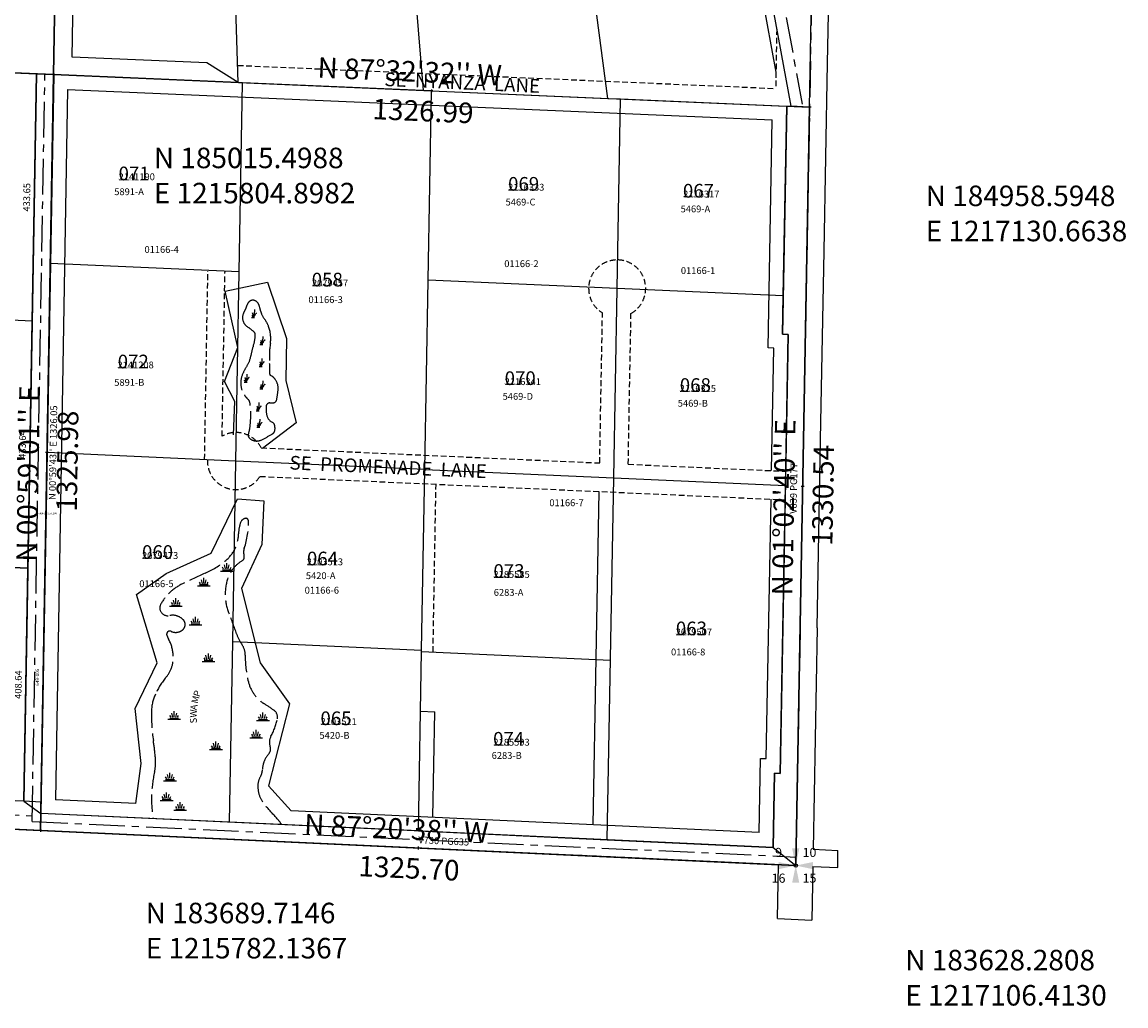
# Model space of a CAD drawing. Extents: x 1211268 to 1217762, y 183382 to 189229.
# Drawn here: x 1215750 to 1217685, y 183382 to 185108 of the extents above; entities that cross this region are included whole.
import ezdxf
from ezdxf.enums import TextEntityAlignment as Align

# ---------------------------------------------------------------- set-up
doc = ezdxf.new("R2010")
doc.units = 0
doc.header["$LTSCALE"] = 50
doc.header["$MEASUREMENT"] = 0
for name, pattern in [('CENTER', [2, 1.25, -0.25, 0.25, -0.25]), ('EASEMENT', [0.3, 0.2, -0.1]), ('FEATURE', [0.8, 0.6, -0.2]), ('SECTION', [2.5, 1.25, -0.25, 0.25, -0.25, 0.25, -0.25])]:
    doc.linetypes.add(name, pattern=pattern)
doc.layers.get('0').update_dxf_attribs({"color": 6, "linetype": 'CONTINUOUS'})
for name, color, linetype in [('15-192', 7, 'CONTINUOUS'), ('EASEMENT', 15, 'EASEMENT'), ('MONUMENT', 5, 'CONTINUOUS'), ('NO-CUT', 12, 'CONTINUOUS'), ('PARCEL-ID', 7, 'CONTINUOUS'), ('PERIPHERAL', 2, 'CONTINUOUS'), ('PROC-NO', 4, 'CONTINUOUS'), ('PROC-OLD', 30, 'CONTINUOUS'), ('ROAD-NAME', 3, 'CONTINUOUS'), ('ROW', 3, 'CONTINUOUS'), ('ROW-CL', 11, 'CENTER'), ('ROW-TEXT', 7, 'CONTINUOUS'), ('SHORT-PLAT', 9, 'CONTINUOUS'), ('SUB', 4, 'CONTINUOUS'), ('SUB-TEXT', 7, 'CONTINUOUS'), ('SURVEY', 7, 'CONTINUOUS'), ('TAX-LOT', 2, 'CONTINUOUS'), ('TIC', 7, 'CONTINUOUS'), ('WET-DESIG', 11, 'FEATURE'), ('WET-PHOTO', 11, 'FEATURE'), ('WET-PHOTO-TEXT', 11, 'CONTINUOUS')]:
    doc.layers.add(name, color=color, linetype=linetype)
doc.styles.add('L0', font='simplex', dxfattribs={"oblique": 15})

# ---------------------------------------------------------------- blocks, each defined once
blk = doc.blocks.new('GSC')
at = {"layer": 'MONUMENT'}
blk.add_circle((0, 0), 3, dxfattribs=at)
for points in [[(6.2, 30), (0.6, 2.9), (-6.3, 30), (-0.6, 2.9)], [(-30, 6.2), (-2.9, 0.6), (-30, -6.3), (-2.9, -0.6)], [(30, -6.3), (2.9, -0.6), (30, 6.2), (2.9, 0.6)], [(-6.3, -30), (-0.6, -2.9), (6.2, -30), (0.6, -2.9)]]:
    blk.add_solid(points, dxfattribs=at)
at = {"layer": 'MONUMENT', "color": 7, "style": 'L0', "oblique": 15}
for tag, p in [('NW', (-30.1, 15)), ('NE', (24.1, 15)), ('SW', (-30.1, -30.1)), ('SE', (24.1, -30.1))]:
    blk.add_attdef(tag, text='', height=16, dxfattribs=at).set_placement(p, align=Align.CENTER)
blk = doc.blocks.new('15192')
at = {"layer": '15-192'}
for p, q in [((-1158.1, 103.7), (-1137.1, 1375.6)), ((-1137.1, 1375.6), (-6.9, 1327.1)), ((-511.4, 1348.8), (-521.8, 749.6)), ((-6.9, 1327.1), (-29.1, 51.4)), ((23, 1325.8), (-6.9, 1327.1)), ((23, 1325.8), (0, 0)), ((-14.5, 893.6), (-519, 915.8)), ((-521.8, 749.6), (-1146.9, 778.6)), ((-521.8, 749.6), (-527.9, 399.7)), ((-22, 460), (-526.5, 482.8)), ((-527.9, 399.7), (-1152.7, 428.6)), ((-533.6, 74.8), (-527.9, 399.7)), ((-1158.1, 103.7), (-1158.9, 53.7)), ((-533.6, 74.8), (-1158.1, 103.7)), ((-29.1, 51.4), (-533.6, 74.8)), ((-534.4, 24.8), (-1158.9, 53.7)), ((0, 0), (-534.4, 24.8))]:
    blk.add_line(p, q, dxfattribs=at)
at = {"layer": '15-192', "style": 'L0', "oblique": 15}
for s, rotation, p in [('626.24', 357.5422, (-824.8, 1350.2)), ("S 87%%D32'32'' E 1161.19", 357.5422, (-556.5, 1362.7)), ('504.94', 357.5422, (-259.7, 1326)), ('433.65', 89.0047, (-22.7, 1110.6)), ('597.14', 89.055, (-1130, 1076.9)), ("N 00%%D56'42'' E 1322.14", 89.055, (-1160, 714.9)), ("N 00%%D59'43'' E 1326.05", 89.0047, (23.5, 662.7)), ('433.64', 89.0047, (-30.2, 677)), ('350.00', 89.055, (-1137.8, 603.4)), ('324.97', 89.055, (-1143.4, 266)), ('408.64', 89.0047, (-37.6, 255.9)), ('625.17', 357.3475, (-845.3, 101.2)), ('505.00', 357.3475, (-280.8, 75.1)), ("S 87%%D20'51'' E 1160.14", 357.3475, (-580, 14.9))]:
    blk.add_text(s, height=12, rotation=rotation, dxfattribs=at).set_placement(p, align=Align.MIDDLE)
for s, p in [('15192-4', (-246.6, 1116.7)), ('15192-3', (-821, 1069)), ('15192-5', (-255.2, 702.8)), ('15192-2', (-838.4, 594.4)), ('15192-1', (-831.9, 265.1)), ('15192-6', (-266, 282.3))]:
    blk.add_text(s, height=12, dxfattribs=at).set_placement(p, align=Align.MIDDLE_CENTER)
blk = doc.blocks.new('TIC')
at = {"color": 7}
for p, q in [((2.5, 0), (-2.5, 0)), ((0, 2.5), (0, -2.5))]:
    blk.add_line(p, q, dxfattribs=at)
blk = doc.blocks.new('MARSH')
at = {"color": 11}
for p, q in [((-11.2, 0), (11.2, 0)), ((-7.7, 2), (7.7, 2)), ((-5.6, 3.5), (-7.6, 6.5)), ((-2.6, 3.6), (-4.3, 10.7)), ((0, 4.2), (0, 14)), ((2.6, 3.6), (4.3, 10.7)), ((5.6, 3.5), (7.6, 6.5))]:
    blk.add_line(p, q, dxfattribs=at)
blk = doc.blocks.new('SWAMP')
at = {"layer": 'WET-PHOTO'}
blk.add_line((-3, 0), (2.3, 0), dxfattribs=at)
for centre, radius, start, end in [((-6.6, -2.4), 7.05, 19.5719, 52.6244), ((-10.3, 2.2), 10.5, 348.1472, 33.1341), ((-35.6, 13.8), 38.2, 338.7534, 0.3843), ((-17.1, 15.9), 23.3, 317.0801, 335.8568), ((8, 4.7), 4.12, 122.0684, 155.8568)]:
    blk.add_arc(centre, radius, start, end, dxfattribs=at)

msp = doc.modelspace()

# ---------------------------------------------------------------- linework, layer by layer
at = {"layer": 'EASEMENT'}
for p, q in [((1217073.1, 185095.1), (1217071.2, 184991.2)), ((1216127.9, 185031.7), (1217071.2, 184991.2)), ((1216069.8, 184340.3), (1216075.6, 184670.5)), ((1216100.5, 184381.5), (1216105.6, 184670.6)), ((1216762.7, 184334.4), (1216767.5, 184597.7)), ((1216812.7, 184332.1), (1216817.5, 184596.8)), ((1216169.1, 184360.9), (1216762.7, 184334.4)), ((1216812.7, 184332.1), (1217089, 184319.8)), ((1216166.9, 184310.9), (1217088.1, 184269.8)), ((1216470.4, 184003), (1216475.6, 184297.1))]:
    msp.add_line(p, q, dxfattribs=at)
for centre, start, end in [((1216793.3, 184640.5), 298.9708, 238.9708), ((1216124.8, 184337.8), 27.4432, 119.0012), ((1216124.8, 184337.8), 177.4432, 327.4432)]:
    msp.add_arc(centre, 50, start, end, dxfattribs=at)
at = {"layer": 'NO-CUT'}
for p, q in [((1215837.4, 185046.1), (1215842.3, 185332.2)), ((1217023.5, 185281.5), (1217071.8, 185019.9)), ((1216073.7, 185036), (1215837.4, 185046.1)), ((1216128.8, 185001.6), (1216073.7, 185036)), ((1215829.5, 184989.4), (1215808.1, 183743.6)), ((1215829.5, 184989.4), (1217065.2, 184936.4)), ((1217058, 184536.3), (1217065.2, 184936.4)), ((1216106.1, 184635.6), (1216180, 184651.7)), ((1216180, 184651.7), (1216213.2, 184552.9)), ((1216127.9, 184536.9), (1216106.1, 184635.6)), ((1216213.2, 184552.9), (1216212, 184478.9)), ((1216104.7, 184477), (1216127.9, 184536.9)), ((1217067.9, 184535.9), (1217058, 184536.3)), ((1217064, 184320.9), (1217067.9, 184535.9)), ((1216122.9, 184442.1), (1216104.7, 184477)), ((1216212, 184478.9), (1216230.1, 184404.5)), ((1216120.4, 184384), (1216122.9, 184442.1)), ((1216230.1, 184404.5), (1216171.2, 184359.7)), ((1216751.3, 183699.8), (1216761.8, 184284.3)), ((1216081.6, 184176.1), (1216127.8, 184271.7)), ((1216127.8, 184271.7), (1216173.8, 184268.1)), ((1216173.8, 184268.1), (1216170.1, 184191.5)), ((1217054.8, 183815.9), (1217063.1, 184270.9)), ((1216170.1, 184191.5), (1216134.7, 184114.3)), ((1216002.5, 184140.3), (1216081.6, 184176.1)), ((1215950.6, 184103.8), (1216002.5, 184140.3)), ((1215986.5, 183983.9), (1215950.6, 184103.8)), ((1216134.7, 184114.3), (1216167.3, 183983.6)), ((1215948.2, 183903.7), (1215986.5, 183983.9)), ((1216167.3, 183983.6), (1216218.8, 183912)), ((1216218.8, 183912), (1216181.6, 183768.1)), ((1215958.5, 183807.1), (1215948.2, 183903.7)), ((1216448.5, 183899.1), (1216473.5, 183897.9)), ((1216470.2, 183712.9), (1216473.5, 183897.9)), ((1217042.5, 183686.3), (1217044.8, 183816.3)), ((1217044.8, 183816.3), (1217054.8, 183815.9)), ((1215949.2, 183737), (1215958.5, 183807.1)), ((1216181.6, 183768.1), (1216221.6, 183724.4)), ((1215949.2, 183737), (1215808.1, 183743.6)), ((1217042.5, 183686.3), (1216221.6, 183724.4))]:
    msp.add_line(p, q, dxfattribs=at)
at = {"layer": 'PERIPHERAL'}
for p, q in [((1217162.1, 185035.6), (1217168.1, 185365.6)), ((1217156.1, 184705.7), (1217162.1, 185035.6)), ((1217144, 184045.5), (1217150, 184375.4)), ((1217144, 184045.5), (1217136.9, 183656.9)), ((1214457.9, 183751.1), (1217076.4, 183629.7)), ((1217136.9, 183656.9), (1217180.2, 183654.9)), ((1217180.2, 183624.9), (1217180.2, 183654.9)), ((1217074.7, 183535.2), (1217076.4, 183629.7)), ((1217136.4, 183626.9), (1217134.7, 183532.4)), ((1217136.4, 183626.9), (1217180.2, 183624.9)), ((1217074.7, 183535.2), (1217134.7, 183532.4))]:
    msp.add_line(p, q, dxfattribs=at)
at = {"layer": 'PERIPHERAL', "color": 7}
for p, q in [((1217133.2, 184958.6), (1217128.2, 184958.6)), ((1217130.7, 184961.1), (1217130.7, 184956.1)), ((1215784.6, 183689.7), (1215779.6, 183689.7)), ((1215782.1, 183692.2), (1215782.1, 183687.2))]:
    msp.add_line(p, q, dxfattribs=at)
at = {"layer": 'PERIPHERAL', "color": 1}
msp.add_line((1217150, 184375.4), (1217156.1, 184705.7), dxfattribs=at)
at = {"layer": 'ROW'}
for p, q in [((1217032.9, 185313.1), (1217098.1, 184960)), ((1215753, 183741.1), (1215774.9, 185016.8)), ((1215804.9, 185015.5), (1215774.9, 185016.8)), ((1215804.9, 185015.5), (1215782.7, 183719.7)), ((1217090.7, 184960.3), (1217083.4, 184560.3)), ((1217090.7, 184960.3), (1217098.1, 184960)), ((1217093.4, 184559.8), (1217079.4, 183789.7)), ((1217083.4, 184560.3), (1217093.4, 184559.8)), ((1215753, 183741.1), (1214458.7, 183801.2)), ((1217069.4, 183790.2), (1217067, 183660.1)), ((1217069.4, 183790.2), (1217079.4, 183789.7)), ((1217079.4, 183789.7), (1217069.4, 183790.2)), ((1217067, 183660.1), (1215782.7, 183719.7))]:
    msp.add_line(p, q, dxfattribs=at)
at = {"layer": 'ROW-CL'}
for p, q in [((1217053.4, 185312.2), (1217117.8, 184963.6)), ((1215767.4, 183705.4), (1215789.9, 185016.1)), ((1214458.3, 183776.2), (1215767.6, 183715.4)), ((1215767.4, 183705.4), (1217106.7, 183643.3))]:
    msp.add_line(p, q, dxfattribs=at)
at = {"layer": 'ROW-TEXT'}
for p, q in [((1215774.9, 185016.8), (1215804.9, 185015.5)), ((1217130.7, 184958.6), (1217098.1, 184960)), ((1217106.4, 183628.3), (1217130.7, 184958.6)), ((1214457.9, 183751.1), (1215782.1, 183689.7)), ((1215783, 183739.7), (1215753, 183741.1)), ((1215782.7, 183719.7), (1215782.1, 183689.7)), ((1215782.1, 183689.7), (1217106.4, 183628.3)), ((1217067, 183660.1), (1217106.4, 183628.3))]:
    msp.add_line(p, q, dxfattribs=at)
at = {"layer": 'SUB', "color": 12}
for p, q in [((1215827.7, 186341.3), (1215804.9, 185015.5)), ((1214479.1, 185072.4), (1215804.9, 185015.5)), ((1215782.1, 183689.7), (1215804.9, 185015.5)), ((1215804.9, 185015.5), (1217130.7, 184958.6))]:
    msp.add_line(p, q, dxfattribs=at)
at = {"layer": 'SUB'}
for p, q in [((1217130.7, 184958.6), (1217154.9, 186288.9)), ((1217130.7, 184958.6), (1217106.4, 183628.3)), ((1215782.1, 183689.7), (1214457.9, 183751.1)), ((1217106.4, 183628.3), (1215782.1, 183689.7))]:
    msp.add_line(p, q, dxfattribs=at)
at = {"layer": 'SUB-TEXT'}
for points in [[(1215804.9, 185015.5, 0, 9, 0), (1215827.1, 184987.2, 0, 0, 0), (1215933.8, 184851.4, 0, 0, 0), (1215969.8, 184851.4, 0, 0, 0)], [(1217130.7, 184958.6, 0, 9, 0), (1217154.8, 184931.9, 0, 0, 0), (1217287.3, 184784.9, 0, 0, 0), (1217323.3, 184784.9, 0, 0, 0)], [(1215782.1, 183689.7, 0, 9, 0), (1215805.4, 183662.2, 0, 0, 0), (1215919.5, 183527.1, 0, 0, 0), (1215955.5, 183527.1, 0, 0, 0)], [(1217106.4, 183628.3, 0, 9, 0), (1217128.7, 183600, 0, 0, 0), (1217251.4, 183444.5, 0, 0, 0), (1217287.4, 183444.5, 0, 0, 0)]]:
    msp.add_lwpolyline(points, format="xyseb", dxfattribs=at)
at = {"layer": 'SURVEY', "color": 3}
for p, q in [((1215827.3, 186311.3), (1215805, 185015.5)), ((1215805, 185015.5), (1214479.1, 185072.5))]:
    msp.add_line(p, q, dxfattribs=at)
at = {"layer": 'TAX-LOT', "color": 12, "linetype": 'SECTION'}
for p, q in [((1217154.9, 186288.9), (1217106.4, 183628.3)), ((1217106.4, 183628.3), (1214457.9, 183751.1))]:
    msp.add_line(p, q, dxfattribs=at)
at = {"layer": 'TAX-LOT', "color": 1}
for p, q in [((1215804.9, 185015.5), (1215810.6, 185346.9)), ((1216128.8, 185001.6), (1216117.7, 185352.4)), ((1216424.5, 185339.2), (1216452.8, 184987.7)), ((1216776.7, 184973.8), (1216731.2, 185326.1)), ((1217032.9, 185313.1), (1217098.1, 184960)), ((1215348.9, 185035.1), (1215774.9, 185016.8)), ((1215767.5, 184583.3), (1215774.9, 185016.8)), ((1215774.9, 185016.8), (1215804.9, 185015.5)), ((1215804.9, 185015.5), (1215799.2, 184684.1)), ((1216128.8, 185001.6), (1215804.9, 185015.5)), ((1216136.3, 185001.3), (1216128.8, 185001.6)), ((1216130.6, 184669.5), (1216136.3, 185001.3)), ((1216452.8, 184987.7), (1216136.3, 185001.3)), ((1216467.8, 184987), (1216452.8, 184987.7)), ((1216461.9, 184655), (1216467.8, 184987)), ((1216467.8, 184987), (1216776.7, 184973.8)), ((1216776.7, 184973.8), (1216799.2, 184972.8)), ((1216793.3, 184640.5), (1216799.2, 184972.8)), ((1216799.2, 184972.8), (1217090.7, 184960.3)), ((1217084.6, 184627.8), (1217090.7, 184960.3)), ((1217090.7, 184960.3), (1217098.1, 184960)), ((1215799.2, 184684.1), (1215793.5, 184352.6)), ((1216124.8, 184337.8), (1216130.6, 184669.5)), ((1216456, 184323), (1216461.9, 184655)), ((1216787.3, 184308.2), (1216793.3, 184640.5)), ((1217083.4, 184560.3), (1217084.6, 184627.8)), ((1215767.5, 184583.3), (1215631, 184589.3)), ((1215760, 184149.7), (1215767.5, 184583.3)), ((1217093.4, 184559.8), (1217083.4, 184560.3)), ((1217088.6, 184294.8), (1217093.4, 184559.8)), ((1215793.5, 184352.6), (1215782.7, 183719.7)), ((1216124.8, 184337.8), (1215793.5, 184352.6)), ((1216119.3, 184021.1), (1216124.8, 184337.8)), ((1216456, 184323), (1216124.8, 184337.8)), ((1216450.4, 184006), (1216456, 184323)), ((1216456, 184323), (1216787.3, 184308.2)), ((1216775.9, 183673.6), (1216787.3, 184308.2)), ((1216787.3, 184308.2), (1217088.6, 184294.8)), ((1217079.4, 183789.7), (1217088.6, 184294.8)), ((1215255.7, 184172.5), (1215760, 184149.7)), ((1215753, 183741.1), (1215760, 184149.7)), ((1216113.7, 183704.4), (1216119.3, 184021.1)), ((1216444.8, 183689), (1216450.4, 184004)), ((1216450.4, 184004), (1216450.4, 184006)), ((1216450.4, 184004), (1216781.5, 183988.6)), ((1217067, 183660.1), (1217069.4, 183790.2)), ((1217069.4, 183790.2), (1217079.4, 183789.7)), ((1215753, 183741.1), (1215248.6, 183764.5)), ((1216113.7, 183704.4), (1215782.7, 183719.7)), ((1216444.8, 183689), (1216113.7, 183704.4)), ((1216444.8, 183689), (1216775.9, 183673.6)), ((1216775.9, 183673.6), (1217067, 183660.1))]:
    msp.add_line(p, q, dxfattribs=at)
at = {"layer": 'TAX-LOT'}
for p, q in [((1216130.6, 184669.5), (1215799.2, 184684.1)), ((1216793.3, 184640.5), (1216461.9, 184655)), ((1217084.6, 184627.8), (1216793.3, 184640.5)), ((1216119.3, 184021.1), (1216450.4, 184006))]:
    msp.add_line(p, q, dxfattribs=at)
at = {"layer": 'TAX-LOT', "color": 4}
for p, q in [((1215753, 183741.1), (1215782.7, 183719.7)), ((1217067, 183660.1), (1217106.4, 183628.3))]:
    msp.add_line(p, q, dxfattribs=at)
at = {"layer": 'WET-PHOTO'}
for centre, radius, start, end in [((1216290.2, 184529.9), 166.4, 152.8433, 156.3165), ((1216109.4, 184622.6), 36.8, 332.8433, 343.2173), ((1216155.9, 184608.6), 11.7, 106.7112, 163.2173), ((1216153.6, 184607.8), 12.1, 18.2641, 95.2695), ((1216020.2, 184563.8), 152.6, 13.7219, 18.2641), ((1216155.1, 184589.1), 18.8, 156.3165, 234.7258), ((1216203.3, 184608.5), 35.9, 193.7219, 217.1909), ((1216133.2, 184555.3), 52.2, 20.9395, 37.1909), ((1215988.3, 184353.3), 270, 51.7054, 54.7258), ((1216150.5, 184558.8), 8.25, 357.197, 51.7054), ((1216126.7, 184552.8), 59.1, 351.6521, 20.9395), ((1216087.9, 184561.8), 70.9, 341.3652, 357.197), ((1216255.9, 184505.2), 106.4, 161.3652, 170.7111), ((1216346, 184520.6), 162.6, 171.6521, 184.2135), ((1216105.3, 184529.8), 46.3, 328.3893, 350.7111), ((1216032.7, 184497.5), 151.6, 357.2579, 4.2135), ((1216171.6, 184474.9), 38.4, 154.3549, 213.3227), ((1216276, 184424.8), 154.2, 148.3893, 154.3549), ((1216186.6, 184490.1), 2.52, 177.2579, 244.5363), ((1216176.2, 184468.3), 21.7, 33.6369, 64.5363), ((1216171.8, 184465.3), 27, 354.489, 33.6369), ((1216175.2, 184477.2), 42.7, 213.3227, 227.7289), ((1216029.5, 184479), 170, 348.3411, 354.489), ((1216141, 184439.6), 8.16, 8.7697, 47.7289), ((1216001.8, 184418.1), 149, 351.2528, 8.7697), ((1216241.4, 184430.4), 63.8, 177.232, 190.0723), ((1216184.4, 184433.1), 6.72, 90.5346, 177.232), ((1216182.8, 184605.3), 165.5, 270.5346, 272.6927), ((1216190.3, 184445.9), 5.82, 272.6927, 348.3411), ((1216197.5, 184422.6), 19.2, 190.0723, 243.8059), ((1216055.9, 184409.8), 94.3, 343.8995, 351.2528), ((1216186.1, 184399.4), 6.64, 15.181, 63.8059), ((1216186, 184392.1), 6.99, 309.1416, 349.1365), ((1216170.2, 184395.1), 23.1, 349.1365, 15.181), ((1216151.3, 184382.3), 5.04, 163.8995, 221.9527), ((1216161.1, 184391), 18.1, 221.9527, 295.3564), ((1216073.4, 184576.1), 222.9, 295.3564, 300.6802), ((1216173.2, 184407.9), 27.3, 300.6802, 309.1416), ((1216143.3, 184226.4), 11, 99.1912, 160.9474), ((1216142.2, 184232.8), 4.51, 1.2734, 99.1912), ((1216194.8, 184208.6), 65.5, 160.9474, 178.8802), ((1216007.8, 184229.8), 139, 341.3105, 1.2734), ((1216067.3, 184211.1), 62, 310.0007, 358.8802), ((1216161.1, 184177.9), 22.9, 161.3105, 196.465), ((1216010.4, 184278.9), 150.5, 293.5772, 310.0007), ((1216164.4, 184114), 56.7, 120.1926, 160.7382), ((1216132.1, 184169.4), 7.34, 300.1926, 16.465), ((1216471.4, 183222.7), 1001.9, 113.5772, 116.0759), ((1216070, 184042.9), 88.7, 116.0759, 150.0301), ((1216193.2, 184103.9), 87.3, 160.7382, 202.8599), ((1216005.2, 184080.3), 13.9, 150.0301, 284.3344), ((1216014.1, 184045.5), 21.9, 73.4411, 104.3344), ((1216012, 184038.5), 29.2, 47.121, 73.4411), ((1215709.8, 183900.2), 437.3, 17.9246, 22.8599), ((1216023.6, 184051.1), 12.1, 310.6546, 47.121), ((1216008.9, 184034), 5.64, 65.0635, 202.7032), ((1216072.1, 184060.4), 74.1, 202.7032, 208.2095), ((1215945.6, 183992.6), 69.4, 5.0606, 28.2095), ((1216019.2, 184056.2), 18.9, 245.0635, 310.6546), ((1216189, 184055.1), 66.3, 197.9246, 215.6529), ((1216109.1, 183997.8), 32, 358.9979, 35.6529), ((1215959.7, 183993.8), 55.3, 320.4216, 5.0606), ((1216318, 183994.2), 176.9, 178.9979, 194.3103), ((1216109.3, 183870.2), 138.8, 140.4216, 154.8186), ((1216208.6, 183966.3), 64, 194.3103, 236.6879), ((1216050, 183898), 73.3, 154.8186, 178.7638), ((1215691.1, 183178.8), 878.3, 55.2853, 56.6879), ((1216289.1, 183892.9), 312.4, 178.7638, 188.347), ((1216182.9, 183888.6), 14.8, 348.8939, 55.2853), ((1216095.6, 183905.7), 103.7, 330.825, 348.8939), ((1216205, 183844.6), 21.6, 150.825, 200.2166), ((1215338.9, 183753.5), 647.9, 5.6913, 8.347), ((1216172.9, 183832.8), 12.6, 318.6314, 20.2166), ((1215904.2, 183809.8), 79.8, 347.3116, 5.6913), ((1216216, 183794.8), 44.8, 138.6314, 178.4921), ((1216191.1, 183745.2), 214.3, 167.3116, 189.2938), ((1216147.6, 183796.6), 23.6, 328.7686, 358.4921), ((1216194.7, 183768.1), 31.5, 148.7686, 179.1397), ((1216215, 183767.8), 51.8, 179.1397, 223.4024), ((1215554.6, 183143.2), 857.1, 41.4445, 43.4024), ((1216142.3, 183662.1), 73.2, 31.3016, 41.4445)]:
    msp.add_arc(centre, radius, start, end, dxfattribs=at)

# ---------------------------------------------------------------- block references
at = {"rotation": 359.9964264252416}
msp.add_blockref('15192', (1215782.1, 183689.7), dxfattribs=at)
at = {"layer": 'PERIPHERAL'}
for p in [(1217118.5, 184293.4), (1216444.3, 183659)]:
    msp.add_blockref('TIC', p, dxfattribs=at)
at = {"layer": 'PERIPHERAL', "rotation": 6.486111111111112e-05}
msp.add_blockref('GSC', (1217106.4, 183628.3), dxfattribs=at).add_auto_attribs({'NW': '9', 'NE': '10', 'SE': '15', 'SW': '16'})
at = {"layer": 'TIC'}
for p in [(1215804.9, 185015.5), (1216467.8, 184987), (1215793.5, 184352.6), (1216456, 184323)]:
    msp.add_blockref('TIC', p, dxfattribs=at)
at = {"layer": 'WET-DESIG'}
for p in [(1216155.2, 184589.5), (1216169.8, 184542.1), (1216168.4, 184503.8), (1216142.1, 184476.2), (1216169.8, 184464.3), (1216163.2, 184426.1), (1216164.5, 184397.1)]:
    msp.add_blockref('SWAMP', p, dxfattribs=at)
at = {"layer": 'WET-PHOTO-TEXT'}
for p in [(1216108.8, 184144.9), (1216068.5, 184119), (1216019.5, 184083.2), (1216054, 184050.4), (1216076.5, 183986.4), (1216016.6, 183885), (1216172.2, 183882.7), (1216160.1, 183852.1), (1216089.8, 183832), (1216009.1, 183777.2), (1216003.3, 183742.7), (1216027, 183725.4)]:
    msp.add_blockref('MARSH', p, dxfattribs=at)

# ---------------------------------------------------------------- texts
at = {"layer": 'PARCEL-ID', "style": 'L0', "oblique": 15}
for s, p in [('071', (1215919, 184830.1)), ('069', (1216602, 184811.9)), ('067', (1216908.6, 184799.8)), ('058', (1216257.7, 184644)), ('072', (1215917.5, 184500.3)), ('070', (1216596, 184471.1)), ('068', (1216903.1, 184459)), ('060', (1215960.1, 184166.2)), ('064', (1216249.3, 184154.8)), ('073', (1216576.3, 184132.9)), ('063', (1216896.2, 184032.2)), ('065', (1216273, 183874.6)), ('074', (1216575.7, 183838.6))]:
    msp.add_text(s, height=24, dxfattribs=at).set_placement(p)
at = {"layer": 'PROC-NO', "style": 'L0', "oblique": 15}
for s, p in [('V092141190200', (1215919, 184830.3)), ('V092116333200', (1216602, 184812)), ('V092116317200', (1216909, 184800)), ('V092079457200', (1216258, 184644)), ('V092141208200', (1215917.1, 184500.3)), ('V092116341200', (1216596, 184471)), ('V092116325200', (1216903, 184459)), ('V09ROW0006200', (1215778.6, 184244.4)), ('V092079473200', (1215960, 184166)), ('V092103513200', (1216249, 184155)), ('V092185585200', (1216576.3, 184132.9)), ('V092079507200', (1216896, 184032)), ('V092103521200', (1216273.1, 183874.8)), ('V092185593200', (1216576.3, 183838.6))]:
    msp.add_text(s, height=3, dxfattribs=at).set_placement(p)
at = {"layer": 'PROC-OLD', "style": 'L0', "oblique": 15}
for s, p in [('2141190', (1215919, 184830.3)), ('2116333', (1216602, 184812)), ('2116317', (1216909, 184800)), ('2079457', (1216258, 184644)), ('2141208', (1215917.1, 184500.3)), ('2116341', (1216596, 184471)), ('2116325', (1216903, 184459)), ('2079473', (1215960, 184166)), ('2103513', (1216249, 184155)), ('2185585', (1216576.3, 184132.9)), ('2079507', (1216896, 184032)), ('2103521', (1216273.1, 183874.8)), ('2185593', (1216576.3, 183838.6))]:
    msp.add_text(s, height=12, dxfattribs=at).set_placement(p)
at = {"layer": 'ROAD-NAME', "color": 4, "style": 'L0', "oblique": 15}
for s, p in [('SE  NYANZA  LANE', (1216384.7, 184995.6)), ('SE  PROMENADE  LANE', (1216218.4, 184323.1))]:
    msp.add_text(s, height=24, rotation=357.4432, dxfattribs=at).set_placement(p)
at = {"layer": 'ROW-TEXT', "style": 'L0', "oblique": 15}
for s, height, rotation, p in [('V839 PG177', 12, 88.9556, (1217107.8, 184245)), ('649-105', 6, 90, (1215779.6, 183943.7)), ('V730 PG635', 12, 357.3439, (1216444.3, 183667.4))]:
    msp.add_text(s, height=height, rotation=rotation, dxfattribs=at).set_placement(p)
at = {"layer": 'SHORT-PLAT', "style": 'L0', "oblique": 15}
for s, p in [('5891-A', (1215911.4, 184804.1)), ('5469-C', (1216597.6, 184786)), ('5469-A', (1216904.5, 184773.9)), ('01166-3', (1216252, 184614.8)), ('5891-B', (1215911.4, 184469.7)), ('5469-D', (1216592.4, 184445.2)), ('5469-B', (1216899.6, 184433.1)), ('5420-A', (1216247.4, 184130.7)), ('01166-5', (1215955.3, 184116.6)), ('6283-A', (1216576.9, 184101.4)), ('01166-8', (1216887.7, 183996.9)), ('5420-B', (1216271.2, 183850.6)), ('6283-B', (1216573.2, 183815.4))]:
    msp.add_text(s, height=12, dxfattribs=at).set_placement(p)
at = {"layer": 'SHORT-PLAT', "color": 12, "style": 'L0', "oblique": 15}
for s, p in [('01166-4', (1215964.4, 184702.8)), ('01166-2', (1216595.3, 184677.9)), ('01166-1', (1216905, 184665.8)), ('01166-7', (1216674.4, 184258.6)), ('01166-6', (1216245.3, 184105.2))]:
    msp.add_text(s, height=12, dxfattribs=at).set_placement(p)
at = {"layer": 'SUB-TEXT', "style": 'L0', "oblique": 15}
for s, rotation, p in [("N 87%%D32'32'' W", 357.5423, (1216267.2, 185010.2)), ('1326.99', 357.5423, (1216363.6, 184937.5)), ("N 00%%D59'01'' E", 89.0164, (1215775.7, 184160.9)), ('1325.98', 89.0164, (1215845.7, 184248.8)), ("N 01%%D02'40'' E", 88.9556, (1217100.5, 184101.7)), ('1330.54', 88.9556, (1217170.6, 184188.8)), ("N 87%%D20'38'' W", 357.3439, (1216243.7, 183682.9)), ('1325.70', 357.3439, (1216339, 183609.8))]:
    msp.add_text(s, height=36, rotation=rotation, dxfattribs=at).set_placement(p)
for s, p in [(' N 185015.4988', (1215969.8, 184851.4)), (' E 1215804.8982', (1215969.8, 184789.7)), (' N 184958.5948', (1217323.3, 184784.9)), (' E 1217130.6638', (1217323.3, 184723.2)), (' N 183689.7146', (1215955.5, 183527.1)), (' E 1215782.1367', (1215955.5, 183465.4)), (' N 183628.2808', (1217287.4, 183444.5)), (' E 1217106.4130', (1217287.4, 183382.8))]:
    msp.add_text(s, height=36, dxfattribs=at).set_placement(p)
at = {"layer": 'WET-PHOTO-TEXT', "style": 'L0', "oblique": 15}
for s, rotation, p in [('P', 71.0627, (1216060.8, 183923.2)), ('A', 82.667, (1216056.3, 183900.3)), ('M', 76.8649, (1216057.9, 183911.6)), ('W', 88.4692, (1216055.9, 183887.7)), ('S', 94.2713, (1216056.6, 183878.1))]:
    msp.add_text(s, height=12, rotation=rotation, dxfattribs=at).set_placement(p)

doc.saveas('drawing.dxf')
